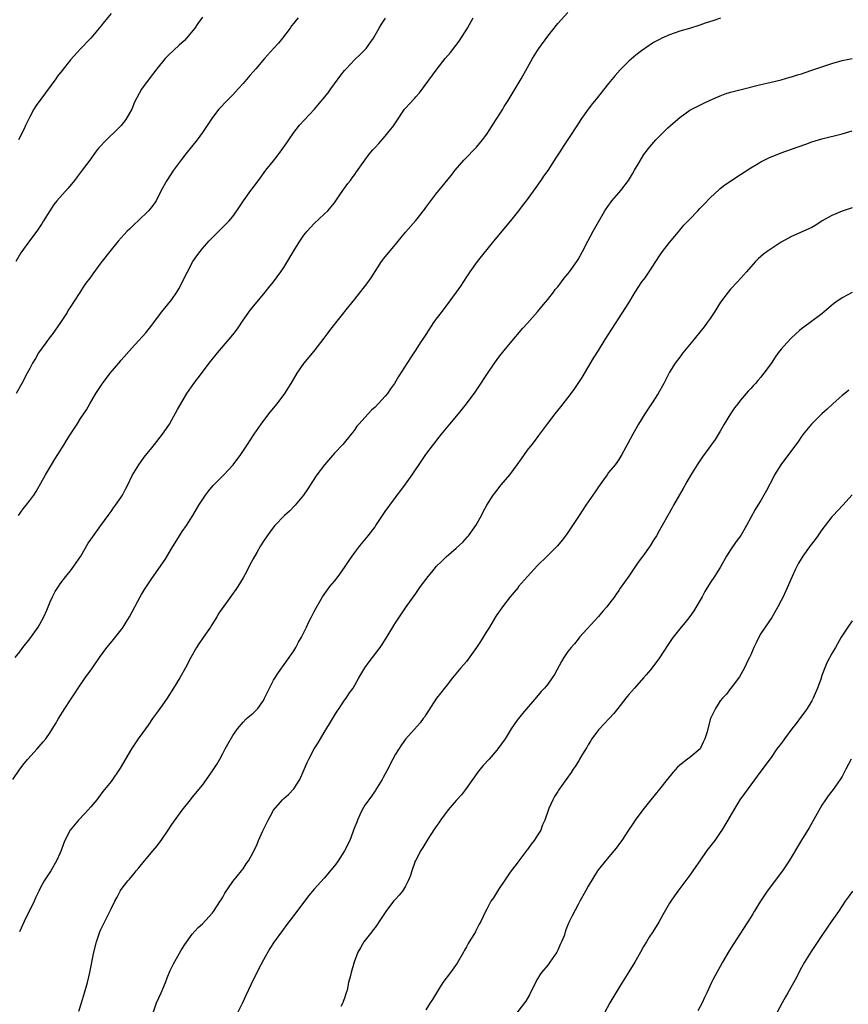
# Model space of a CAD drawing. Units: inches. Extents: x 2626183 to 2628000, y 1452000 to 1455000.
# Drawn here: x 2627205 to 2627368, y 1453211 to 1453405 of the extents above; entities that cross this region are included whole.
import ezdxf

# ---------------------------------------------------------------- set-up
doc = ezdxf.new("R2010")
doc.units = ezdxf.units.IN
doc.header["$MEASUREMENT"] = 0
doc.layers.add('LD26251452_10ft', color=2, linetype='Continuous')

msp = doc.modelspace()

# ---------------------------------------------------------------- linework, layer by layer
at = {"layer": 'LD26251452_10ft'}
for points, elevation in [([(2627203.62, 1453255), (2627205, 1453257), (2627205.87, 1453258.13), (2627206.62, 1453259), (2627208.44, 1453261), (2627209.61, 1453262.39), (2627210.15, 1453263), (2627211, 1453264.24), (2627212.04, 1453265.96), (2627212.65, 1453267), (2627213.9, 1453269), (2627215, 1453270.67), (2627215.93, 1453272.07), (2627216.53, 1453273), (2627217.9, 1453275), (2627219.2, 1453276.8), (2627220.73, 1453279), (2627222.18, 1453281), (2627222.55, 1453281.45), (2627223.46, 1453282.54), (2627225, 1453284.47), (2627225.39, 1453285), (2627225.95, 1453285.95), (2627226.6, 1453287), (2627227.66, 1453289), (2627228.75, 1453291), (2627229, 1453291.44), (2627229.6, 1453292.4), (2627231, 1453294.6), (2627233.65, 1453298.35), (2627235, 1453300.55), (2627236.47, 1453303), (2627237, 1453303.81), (2627237.83, 1453305), (2627239.12, 1453307), (2627240.3, 1453309), (2627241.6, 1453311), (2627242.21, 1453311.79), (2627243.12, 1453312.88), (2627245.21, 1453315), (2627247.08, 1453317), (2627248.57, 1453319), (2627249.86, 1453321), (2627250.32, 1453321.68), (2627251.18, 1453323), (2627252.56, 1453325), (2627254.05, 1453327), (2627255, 1453328.12), (2627255.7, 1453329), (2627257.21, 1453331), (2627258.46, 1453333), (2627259.67, 1453335), (2627261, 1453336.92), (2627263, 1453339.35), (2627265, 1453341.94), (2627265.79, 1453343), (2627266.29, 1453343.71), (2627269.82, 1453348.18), (2627271, 1453349.63), (2627273.37, 1453352.63), (2627274.21, 1453353.79), (2627275, 1453355.04), (2627276.3, 1453357), (2627277, 1453357.96), (2627279, 1453360.4), (2627279.53, 1453361), (2627281, 1453362.78), (2627283, 1453365.09), (2627284.73, 1453367.27), (2627285, 1453367.66), (2627287, 1453370.31), (2627288.22, 1453371.78), (2627290.02, 1453373.98), (2627290.8, 1453375), (2627292.51, 1453377), (2627295, 1453379.56), (2627296.18, 1453381), (2627297, 1453382.1), (2627297.59, 1453383), (2627298.13, 1453383.87), (2627299, 1453385.17), (2627300.15, 1453387), (2627300.46, 1453387.54), (2627301.24, 1453388.76), (2627302.6, 1453391), (2627303.77, 1453393), (2627305, 1453395.24), (2627306.01, 1453397), (2627307, 1453398.6), (2627307.26, 1453399), (2627309, 1453401.42), (2627311, 1453403.92), (2627313, 1453406.07)], 10420), ([(2627204.11, 1453279), (2627205, 1453280.15), (2627205.6, 1453281), (2627207, 1453282.72), (2627208.66, 1453285), (2627209, 1453285.58), (2627209.77, 1453287), (2627210.33, 1453288.33), (2627211, 1453290.01), (2627211.45, 1453291), (2627211.99, 1453292.01), (2627212.63, 1453293), (2627213, 1453293.53), (2627214.08, 1453295), (2627215, 1453296.12), (2627215.68, 1453297), (2627217.03, 1453298.97), (2627218.49, 1453301.51), (2627219, 1453302.27), (2627221, 1453304.99), (2627222.43, 1453307), (2627223, 1453307.76), (2627223.48, 1453308.52), (2627223.88, 1453309), (2627225, 1453310.57), (2627225.27, 1453311), (2627225.84, 1453312.16), (2627226.29, 1453313), (2627227.15, 1453314.85), (2627228.44, 1453317), (2627229.53, 1453318.47), (2627231, 1453320.34), (2627231.56, 1453321), (2627233.14, 1453323), (2627233.9, 1453324.1), (2627234.5, 1453325), (2627235, 1453325.84), (2627236.1, 1453327.9), (2627236.72, 1453329), (2627237.9, 1453331), (2627239.27, 1453333), (2627241, 1453335.25), (2627242.33, 1453337), (2627243.94, 1453339), (2627246.28, 1453341.72), (2627247.29, 1453343), (2627248.02, 1453343.98), (2627249, 1453345.45), (2627250.49, 1453347.51), (2627253.35, 1453351), (2627254.07, 1453351.93), (2627255, 1453353.01), (2627256.43, 1453355), (2627257, 1453355.87), (2627258.21, 1453357.79), (2627259, 1453359.15), (2627260.18, 1453361), (2627261, 1453362.24), (2627261.61, 1453363), (2627262.26, 1453363.74), (2627263, 1453364.51), (2627265, 1453366.33), (2627265.68, 1453367), (2627267, 1453368.6), (2627267.95, 1453369.95), (2627268.8, 1453371.2), (2627269, 1453371.45), (2627269.62, 1453372.38), (2627270.13, 1453373), (2627270.49, 1453373.51), (2627271, 1453374.16), (2627271.34, 1453374.66), (2627273, 1453377), (2627273.85, 1453378.15), (2627274.57, 1453379), (2627275, 1453379.49), (2627275.73, 1453380.27), (2627277, 1453381.69), (2627278.07, 1453383), (2627278.47, 1453383.53), (2627279, 1453384.36), (2627280.82, 1453387), (2627281, 1453387.23), (2627281.87, 1453388.13), (2627282.61, 1453389), (2627282.81, 1453389.19), (2627283, 1453389.43), (2627283.74, 1453390.26), (2627287.21, 1453395), (2627288.82, 1453397), (2627289.83, 1453398.17), (2627291.59, 1453400.41), (2627293.23, 1453403), (2627294.33, 1453405)], 10430), ([(2627241, 1453405.12), (2627240.1, 1453403.9), (2627239.49, 1453403), (2627237.86, 1453401), (2627237.44, 1453400.56), (2627236.4, 1453399.6), (2627235.35, 1453398.65), (2627234.32, 1453397.68), (2627233.68, 1453397), (2627232.02, 1453395), (2627230.49, 1453393), (2627229, 1453390.95), (2627227.62, 1453388.38), (2627227.08, 1453387), (2627225.91, 1453385), (2627225, 1453383.84), (2627224.2, 1453383), (2627222.11, 1453381), (2627220.59, 1453379.41), (2627220.29, 1453379), (2627219.71, 1453378.29), (2627219, 1453377.26), (2627217.31, 1453375), (2627216.3, 1453373.7), (2627215.82, 1453373), (2627214.55, 1453371.45), (2627212.3, 1453369), (2627211.74, 1453368.26), (2627210.91, 1453367), (2627209.71, 1453365), (2627209.42, 1453364.58), (2627208.37, 1453363), (2627206.9, 1453361.1), (2627205.39, 1453359), (2627205.24, 1453358.76), (2627204.25, 1453357)], 10460), ([(2627259.83, 1453405), (2627259.43, 1453404.57), (2627259, 1453403.99), (2627258.54, 1453403.46), (2627258.27, 1453403), (2627256.75, 1453401), (2627255.95, 1453400.05), (2627255, 1453398.98), (2627253.2, 1453397), (2627251.5, 1453395), (2627251, 1453394.39), (2627250.34, 1453393.66), (2627249, 1453392.05), (2627248.06, 1453391), (2627247, 1453389.87), (2627245.57, 1453388.43), (2627244.59, 1453387.41), (2627244.24, 1453387), (2627243, 1453385.4), (2627242.72, 1453385), (2627241.42, 1453383), (2627241, 1453382.4), (2627239.96, 1453381), (2627237.74, 1453378.26), (2627236.87, 1453377.13), (2627235.29, 1453375), (2627233.96, 1453373), (2627232.87, 1453371), (2627231.88, 1453369), (2627231, 1453367.78), (2627230.4, 1453367), (2627228.31, 1453365), (2627227.61, 1453364.39), (2627227, 1453363.76), (2627226.6, 1453363.4), (2627226.2, 1453363), (2627225, 1453361.65), (2627224.39, 1453361), (2627222.74, 1453359), (2627221, 1453356.78), (2627219.39, 1453354.61), (2627219, 1453354), (2627218.56, 1453353.44), (2627218.25, 1453353), (2627217.71, 1453352.29), (2627217, 1453351.14), (2627215.57, 1453349), (2627215, 1453348.1), (2627214.56, 1453347.44), (2627214.35, 1453347), (2627213.05, 1453345), (2627211.37, 1453342.63), (2627211, 1453342.16), (2627210.14, 1453341), (2627208.72, 1453339), (2627208.1, 1453337.9), (2627207.55, 1453337), (2627207, 1453335.93), (2627206.49, 1453335), (2627205.42, 1453333), (2627204.28, 1453331)], 10450), ([(2627223, 1453405.86), (2627221.7, 1453404.3), (2627221, 1453403.38), (2627219.03, 1453401), (2627217, 1453398.89), (2627215, 1453396.75), (2627213.34, 1453394.66), (2627212.48, 1453393.52), (2627212.11, 1453393), (2627209.14, 1453389), (2627208.26, 1453387.74), (2627207.8, 1453387), (2627207, 1453385.52), (2627206.17, 1453383.82), (2627205.81, 1453383), (2627204.75, 1453381)], 10470), ([(2627204.78, 1453307), (2627205.7, 1453308.3), (2627206.27, 1453309), (2627207, 1453309.93), (2627207.76, 1453311), (2627208.26, 1453311.74), (2627210.1, 1453315), (2627211.27, 1453317), (2627211.94, 1453318.06), (2627212.49, 1453319), (2627213.74, 1453321), (2627214.24, 1453321.76), (2627215, 1453323.03), (2627216.3, 1453325), (2627217, 1453326.11), (2627218.18, 1453327.82), (2627218.83, 1453329), (2627220.02, 1453331), (2627221.28, 1453333), (2627222.81, 1453335), (2627224.52, 1453337), (2627225, 1453337.58), (2627227, 1453339.89), (2627229.84, 1453343), (2627231, 1453344.49), (2627231.43, 1453345), (2627232.95, 1453347.05), (2627233.86, 1453348.14), (2627235, 1453349.56), (2627235.95, 1453351), (2627236.35, 1453351.65), (2627238.06, 1453355), (2627239.13, 1453357), (2627239.87, 1453358.13), (2627240.52, 1453359), (2627241, 1453359.59), (2627242.28, 1453361), (2627243, 1453361.76), (2627246.27, 1453365), (2627247, 1453365.86), (2627247.8, 1453367), (2627249.09, 1453369), (2627250.51, 1453371), (2627251, 1453371.61), (2627252.02, 1453373), (2627253.51, 1453375), (2627255, 1453376.85), (2627255.94, 1453378.06), (2627256.65, 1453379), (2627257.62, 1453380.38), (2627258.03, 1453381), (2627259, 1453382.41), (2627259.44, 1453383), (2627260.14, 1453383.86), (2627263.07, 1453387), (2627264.74, 1453389), (2627265.73, 1453390.27), (2627266.28, 1453391), (2627267, 1453392.02), (2627268.26, 1453393.74), (2627269, 1453394.67), (2627269.3, 1453395), (2627271, 1453396.78), (2627272.16, 1453397.84), (2627273.14, 1453398.86), (2627273.26, 1453399), (2627273.82, 1453399.82), (2627274.66, 1453401), (2627275, 1453401.57), (2627275.8, 1453403), (2627276.26, 1453403.74), (2627277.06, 1453404.94)], 10440), ([(2627343.06, 1453404.94), (2627341.55, 1453404.45), (2627340.05, 1453403.95), (2627339, 1453403.57), (2627336.93, 1453402.93), (2627335, 1453402.36), (2627333, 1453401.66), (2627331.5, 1453401), (2627331, 1453400.76), (2627329.87, 1453400.13), (2627329, 1453399.56), (2627327.49, 1453398.51), (2627326.35, 1453397.65), (2627325, 1453396.49), (2627323.48, 1453395), (2627323.25, 1453394.75), (2627322.32, 1453393.68), (2627321, 1453392.09), (2627318.56, 1453389), (2627317.86, 1453388.14), (2627317, 1453387), (2627315.55, 1453385), (2627315, 1453384.12), (2627313, 1453381.07), (2627312.16, 1453379.84), (2627311.37, 1453378.63), (2627311, 1453378.03), (2627310.58, 1453377.42), (2627309, 1453374.96), (2627308.17, 1453373.83), (2627307.66, 1453373), (2627307.38, 1453372.62), (2627307, 1453372.06), (2627304.78, 1453369), (2627303.99, 1453368.01), (2627303.26, 1453367), (2627301.67, 1453365), (2627298.33, 1453361), (2627295.12, 1453357), (2627293.65, 1453355), (2627293, 1453354.02), (2627291.83, 1453352.17), (2627291, 1453350.97), (2627289.56, 1453349), (2627288.01, 1453347), (2627287, 1453345.66), (2627286.53, 1453345), (2627285, 1453342.66), (2627284.32, 1453341.68), (2627283.91, 1453341), (2627283, 1453339.59), (2627281.95, 1453338.05), (2627279.63, 1453334.37), (2627278.85, 1453333), (2627278.07, 1453331.93), (2627277.43, 1453331), (2627277, 1453330.49), (2627275, 1453328.34), (2627274.29, 1453327.71), (2627273.62, 1453327), (2627271.81, 1453325), (2627271.44, 1453324.56), (2627271, 1453323.94), (2627270.59, 1453323.41), (2627270.3, 1453323), (2627268.62, 1453321), (2627267, 1453319.28), (2627265.06, 1453317), (2627263.55, 1453315), (2627262.53, 1453313.47), (2627261.76, 1453312.24), (2627260.9, 1453311), (2627259.25, 1453309), (2627258.13, 1453307.87), (2627257.19, 1453307), (2627255.25, 1453305), (2627255, 1453304.7), (2627254.26, 1453303.74), (2627253.72, 1453303), (2627253, 1453301.91), (2627252.45, 1453301), (2627251.71, 1453299.71), (2627251, 1453298.45), (2627250.22, 1453297), (2627249.81, 1453296.19), (2627249, 1453294.71), (2627247.97, 1453293), (2627247.58, 1453292.42), (2627246.74, 1453291.26), (2627244.25, 1453287.75), (2627243.84, 1453287), (2627243, 1453285.65), (2627242.73, 1453285.27), (2627242.56, 1453285), (2627241.59, 1453283.59), (2627240.28, 1453281.72), (2627239.85, 1453281), (2627238.71, 1453279), (2627237.65, 1453277), (2627236.55, 1453275), (2627235.32, 1453273), (2627234.02, 1453271), (2627233, 1453269.51), (2627231.94, 1453268.06), (2627231.17, 1453267), (2627230.28, 1453265.72), (2627229.75, 1453265), (2627228.34, 1453263), (2627227, 1453261.05), (2627224.79, 1453257.21), (2627223, 1453254.62), (2627221.73, 1453253), (2627221.39, 1453252.61), (2627220.53, 1453251.47), (2627220.22, 1453251), (2627219, 1453249.58), (2627218.52, 1453249), (2627217.78, 1453248.22), (2627216.58, 1453247), (2627214.92, 1453245), (2627213.9, 1453243), (2627213.65, 1453242.35), (2627213.17, 1453241), (2627213, 1453240.56), (2627212.25, 1453239), (2627211.11, 1453237), (2627209.83, 1453235), (2627209, 1453233.43), (2627208.79, 1453233), (2627208.16, 1453231.84), (2627207.82, 1453231), (2627205.88, 1453227), (2627204.93, 1453225)], 10410), ([(2627216.63, 1453209.37), (2627217.16, 1453211), (2627217.76, 1453213), (2627218.33, 1453215), (2627218.82, 1453217), (2627219.63, 1453221), (2627220.14, 1453223), (2627220.81, 1453225), (2627221, 1453225.45), (2627222.48, 1453228.48), (2627222.75, 1453229), (2627223, 1453229.54), (2627223.74, 1453231), (2627224.19, 1453231.81), (2627224.8, 1453233), (2627225, 1453233.3), (2627226.3, 1453235), (2627226.63, 1453235.37), (2627227.54, 1453236.46), (2627227.94, 1453237), (2627228.44, 1453237.56), (2627229.6, 1453239), (2627231.3, 1453241), (2627232.06, 1453241.94), (2627233, 1453243.18), (2627234.25, 1453245), (2627235, 1453246.13), (2627237, 1453248.96), (2627238.65, 1453251), (2627239, 1453251.46), (2627239.72, 1453252.28), (2627240.31, 1453253), (2627241, 1453253.89), (2627241.81, 1453255), (2627243, 1453256.69), (2627243.9, 1453258.1), (2627244.4, 1453259), (2627245, 1453260.14), (2627245.5, 1453261), (2627246.02, 1453261.98), (2627247, 1453263.65), (2627247.9, 1453265), (2627249, 1453266.29), (2627249.67, 1453267), (2627251, 1453268.07), (2627251.47, 1453268.53), (2627251.88, 1453269), (2627253, 1453270.57), (2627253.24, 1453271), (2627253.78, 1453272.22), (2627255, 1453274.58), (2627255.96, 1453276.04), (2627256.79, 1453277.21), (2627258.07, 1453279), (2627259, 1453280.34), (2627259.4, 1453281), (2627259.94, 1453282.06), (2627260.53, 1453283), (2627261, 1453283.92), (2627261.51, 1453285), (2627261.95, 1453286.05), (2627262.47, 1453287), (2627263, 1453288.07), (2627263.3, 1453288.7), (2627264.62, 1453291), (2627265.62, 1453292.38), (2627266.12, 1453293), (2627267, 1453294.03), (2627267.76, 1453295), (2627269, 1453296.77), (2627269.88, 1453298.12), (2627270.48, 1453299), (2627271, 1453299.7), (2627272.01, 1453301), (2627273.65, 1453303), (2627275, 1453304.76), (2627275.17, 1453305), (2627277, 1453307.75), (2627277.88, 1453309), (2627279, 1453310.54), (2627279.36, 1453311), (2627280.06, 1453311.94), (2627281, 1453313.17), (2627282.31, 1453315), (2627284.19, 1453317.81), (2627285.01, 1453319), (2627286.53, 1453321), (2627287.61, 1453322.39), (2627288.08, 1453323), (2627289.72, 1453325), (2627291.41, 1453327), (2627293.01, 1453328.99), (2627294.7, 1453331.3), (2627295.51, 1453332.49), (2627297, 1453334.75), (2627298.53, 1453337), (2627299.57, 1453338.43), (2627301, 1453340.19), (2627301.69, 1453341), (2627304.09, 1453343.91), (2627305, 1453344.89), (2627307, 1453347.13), (2627307.84, 1453348.16), (2627308.55, 1453349), (2627309, 1453349.55), (2627310.14, 1453351), (2627310.5, 1453351.5), (2627311, 1453352.06), (2627311.72, 1453353), (2627312.25, 1453353.75), (2627313, 1453354.62), (2627313.3, 1453355), (2627314.73, 1453357), (2627315, 1453357.43), (2627315.89, 1453359), (2627316.91, 1453361), (2627317.99, 1453363), (2627319, 1453364.82), (2627320.29, 1453367), (2627321, 1453368.07), (2627321.4, 1453368.6), (2627321.66, 1453369), (2627323, 1453370.53), (2627323.38, 1453371), (2627324.93, 1453373), (2627325.68, 1453374.32), (2627326.11, 1453375), (2627327, 1453376.53), (2627327.93, 1453378.07), (2627328.64, 1453379), (2627328.78, 1453379.22), (2627330.3, 1453381), (2627331, 1453381.71), (2627332.36, 1453383), (2627332.68, 1453383.32), (2627333.72, 1453384.28), (2627335, 1453385.41), (2627337, 1453386.8), (2627338.46, 1453387.54), (2627339, 1453387.84), (2627339.79, 1453388.21), (2627341, 1453388.83), (2627343, 1453389.68), (2627343.97, 1453390.03), (2627345, 1453390.35), (2627347.1, 1453390.9), (2627351, 1453391.87), (2627352.15, 1453392.15), (2627353, 1453392.33), (2627355, 1453392.82), (2627356.69, 1453393.31), (2627357, 1453393.39), (2627358.21, 1453393.79), (2627359, 1453394.01), (2627359.73, 1453394.27), (2627361, 1453394.68), (2627363, 1453395.38), (2627365, 1453396.05), (2627367, 1453396.62), (2627369, 1453397.02)], 10400), ([(2627231.31, 1453209), (2627231.98, 1453211), (2627232.88, 1453213), (2627233.74, 1453215), (2627234.07, 1453215.93), (2627234.64, 1453217.36), (2627235.29, 1453218.71), (2627236.76, 1453221.24), (2627237.53, 1453222.47), (2627239, 1453224.5), (2627240.18, 1453225.82), (2627241, 1453226.58), (2627243, 1453228.73), (2627243.2, 1453229), (2627244.5, 1453231), (2627244.68, 1453231.32), (2627245, 1453231.83), (2627245.41, 1453232.59), (2627247, 1453234.88), (2627248.72, 1453237), (2627249, 1453237.41), (2627249.6, 1453238.4), (2627250.1, 1453239), (2627251, 1453240.64), (2627251.76, 1453242.24), (2627252.07, 1453243), (2627252.89, 1453244.89), (2627253.92, 1453247), (2627254.32, 1453247.68), (2627255, 1453248.95), (2627256.74, 1453251), (2627257, 1453251.25), (2627257.94, 1453252.06), (2627259, 1453253.18), (2627260.15, 1453255), (2627261.05, 1453256.95), (2627261.63, 1453258.37), (2627261.93, 1453259), (2627262.98, 1453261.02), (2627263.78, 1453262.22), (2627264.24, 1453263), (2627265, 1453264.22), (2627266.02, 1453265.98), (2627267, 1453267.61), (2627267.54, 1453268.46), (2627267.92, 1453269), (2627269, 1453270.61), (2627269.31, 1453271), (2627269.97, 1453272.03), (2627270.67, 1453273), (2627271, 1453273.55), (2627271.82, 1453275), (2627273, 1453277), (2627273.84, 1453278.16), (2627276, 1453281), (2627276.41, 1453281.59), (2627277.18, 1453282.82), (2627278.67, 1453285.33), (2627279, 1453285.86), (2627281, 1453288.81), (2627283, 1453291.66), (2627283.96, 1453293), (2627285.45, 1453295), (2627286.17, 1453295.83), (2627287.12, 1453297), (2627288.08, 1453297.92), (2627289, 1453298.83), (2627291, 1453300.58), (2627292.27, 1453301.73), (2627293.23, 1453302.77), (2627293.4, 1453303), (2627294.83, 1453305), (2627295.94, 1453307), (2627296.29, 1453307.71), (2627297, 1453309), (2627298.29, 1453311), (2627298.59, 1453311.41), (2627299.86, 1453313), (2627301.54, 1453315), (2627303, 1453316.94), (2627303.87, 1453318.13), (2627304.42, 1453319), (2627305, 1453319.83), (2627305.92, 1453321), (2627306.41, 1453321.59), (2627307.27, 1453322.73), (2627309, 1453325.11), (2627310.47, 1453327), (2627311, 1453327.65), (2627311.62, 1453328.38), (2627313, 1453330.14), (2627314.21, 1453331.79), (2627315.02, 1453332.98), (2627315.81, 1453334.19), (2627318.05, 1453337.95), (2627319, 1453339.5), (2627320.35, 1453341.65), (2627325, 1453348.91), (2627326.22, 1453351), (2627327.55, 1453353), (2627328.19, 1453353.81), (2627329.01, 1453354.99), (2627330.31, 1453357), (2627331, 1453358.11), (2627331.63, 1453359), (2627333, 1453360.76), (2627334.02, 1453361.98), (2627335, 1453363.2), (2627335.84, 1453364.16), (2627336.65, 1453365), (2627337, 1453365.39), (2627338.61, 1453367), (2627339, 1453367.43), (2627339.73, 1453368.27), (2627341, 1453369.59), (2627342.77, 1453371.23), (2627343, 1453371.39), (2627343.9, 1453372.1), (2627345, 1453372.83), (2627346.28, 1453373.72), (2627347, 1453374.15), (2627349, 1453375.46), (2627350.12, 1453376.12), (2627351, 1453376.66), (2627352.57, 1453377.43), (2627355, 1453378.44), (2627357, 1453379.17), (2627359.86, 1453380.14), (2627361, 1453380.57), (2627363, 1453381.21), (2627367, 1453382.16), (2627369, 1453382.74)], 10390), ([(2627369, 1453367.58), (2627367, 1453366.92), (2627365, 1453366.1), (2627363.07, 1453365), (2627361.8, 1453364.2), (2627361, 1453363.71), (2627359.38, 1453363), (2627358.65, 1453362.65), (2627357, 1453361.95), (2627355, 1453360.83), (2627353, 1453359.52), (2627352.24, 1453359), (2627351.54, 1453358.46), (2627351, 1453358.02), (2627350.48, 1453357.52), (2627349.96, 1453357), (2627349, 1453355.97), (2627348.17, 1453355), (2627346.36, 1453353), (2627345, 1453351.54), (2627344.55, 1453351), (2627343.02, 1453348.98), (2627341.77, 1453347), (2627341, 1453345.82), (2627340.44, 1453345), (2627339.83, 1453344.17), (2627339, 1453343.08), (2627337.27, 1453341), (2627335.65, 1453339), (2627335, 1453338.18), (2627334.11, 1453337), (2627333, 1453335.23), (2627331.88, 1453333), (2627330.74, 1453331), (2627329.44, 1453329), (2627328.13, 1453327), (2627326.92, 1453325), (2627325.79, 1453323), (2627324.82, 1453321.18), (2627323.62, 1453319), (2627323, 1453318.01), (2627322.6, 1453317.4), (2627322.29, 1453317), (2627321, 1453315.44), (2627320.69, 1453315), (2627319.97, 1453314.03), (2627319, 1453312.66), (2627318.35, 1453311.65), (2627317.89, 1453311), (2627317, 1453309.68), (2627316.5, 1453309), (2627315.92, 1453308.08), (2627315.18, 1453307), (2627313.87, 1453305), (2627312.72, 1453303.28), (2627312.49, 1453303), (2627311.86, 1453302.14), (2627310.96, 1453301.04), (2627308.93, 1453299), (2627307, 1453297.11), (2627305, 1453295), (2627303.28, 1453293), (2627303.16, 1453292.84), (2627301.64, 1453291), (2627300.08, 1453289), (2627299, 1453287.41), (2627298.73, 1453287), (2627297.52, 1453285), (2627297, 1453284.18), (2627296.32, 1453283), (2627295.8, 1453282.2), (2627295, 1453280.97), (2627293.33, 1453278.67), (2627293, 1453278.26), (2627291.9, 1453277), (2627290.6, 1453275.4), (2627290.24, 1453275), (2627289, 1453273.4), (2627288.66, 1453273), (2627287.95, 1453272.05), (2627287.13, 1453271), (2627285, 1453267.76), (2627284.71, 1453267.29), (2627284.47, 1453267), (2627283.86, 1453266.14), (2627281, 1453262.96), (2627280.18, 1453261.82), (2627279, 1453259.97), (2627277.98, 1453258.02), (2627277.49, 1453257), (2627277, 1453256.13), (2627276.6, 1453255.4), (2627276.41, 1453255), (2627275.11, 1453252.89), (2627275, 1453252.75), (2627274.28, 1453251.72), (2627273.75, 1453251), (2627273, 1453249.91), (2627272.46, 1453249), (2627271.99, 1453248.01), (2627271.53, 1453247), (2627271.39, 1453246.61), (2627271, 1453245.66), (2627270.76, 1453245), (2627270.59, 1453244.59), (2627270, 1453243), (2627269, 1453240.94), (2627267.74, 1453239), (2627267.44, 1453238.56), (2627267, 1453237.98), (2627265, 1453235.57), (2627263, 1453233.36), (2627261.91, 1453232.09), (2627259.62, 1453229), (2627257.6, 1453226.4), (2627256.75, 1453225.25), (2627255.15, 1453223), (2627254.3, 1453221.7), (2627253, 1453219.44), (2627252.5, 1453218.5), (2627251.73, 1453217), (2627251.5, 1453216.5), (2627250.74, 1453215), (2627250.53, 1453214.53), (2627249.55, 1453212.45), (2627248.91, 1453211), (2627247.91, 1453209)], 10380), ([(2627369, 1453350.92), (2627367, 1453349.88), (2627365.73, 1453349), (2627365.32, 1453348.68), (2627363, 1453346.71), (2627360.73, 1453345), (2627359.7, 1453344.3), (2627359, 1453343.75), (2627358.59, 1453343.41), (2627357, 1453341.97), (2627356.08, 1453341), (2627355, 1453339.77), (2627354.41, 1453339), (2627353.82, 1453338.18), (2627353, 1453336.96), (2627351.6, 1453335), (2627351.33, 1453334.67), (2627351, 1453334.26), (2627350.4, 1453333.6), (2627349.92, 1453333), (2627349.48, 1453332.52), (2627349, 1453331.98), (2627348.51, 1453331.49), (2627347, 1453329.7), (2627346.43, 1453329), (2627345.81, 1453328.19), (2627345.02, 1453327), (2627343.79, 1453325), (2627343, 1453323.6), (2627342.01, 1453321.99), (2627341.3, 1453321), (2627339.48, 1453318.52), (2627338.46, 1453317), (2627337.13, 1453314.87), (2627336.39, 1453313.61), (2627335.67, 1453312.33), (2627334.97, 1453311.03), (2627333.81, 1453309), (2627333.53, 1453308.47), (2627332.65, 1453307), (2627331.53, 1453305), (2627331, 1453304.08), (2627330.41, 1453303), (2627329.86, 1453302.14), (2627329.16, 1453301), (2627327.74, 1453299), (2627327.44, 1453298.56), (2627326.59, 1453297.41), (2627325.79, 1453296.21), (2627325, 1453295.07), (2627323.3, 1453292.7), (2627323, 1453292.22), (2627322.49, 1453291.51), (2627322.15, 1453291), (2627321, 1453289.46), (2627320.63, 1453289), (2627319.84, 1453288.16), (2627319, 1453287.08), (2627315.29, 1453283), (2627315, 1453282.66), (2627314.27, 1453281.73), (2627313.64, 1453281), (2627313, 1453280.18), (2627312.19, 1453279), (2627311.74, 1453278.26), (2627310.32, 1453275.69), (2627309.89, 1453275), (2627309, 1453273.75), (2627308.38, 1453273), (2627307.7, 1453272.3), (2627306.77, 1453271.23), (2627304.03, 1453267.97), (2627303.25, 1453267), (2627303, 1453266.67), (2627301.82, 1453265), (2627300.6, 1453263), (2627299.2, 1453261), (2627299, 1453260.75), (2627297.45, 1453259), (2627296.27, 1453257.73), (2627295.72, 1453257), (2627295.37, 1453256.63), (2627292.81, 1453253), (2627292.02, 1453251.98), (2627291, 1453250.84), (2627289.42, 1453249), (2627287.91, 1453247), (2627287.56, 1453246.44), (2627287, 1453245.64), (2627285.74, 1453243.74), (2627285, 1453242.56), (2627284.43, 1453241.57), (2627284.01, 1453241), (2627283, 1453239.11), (2627282.91, 1453238.91), (2627282.24, 1453237), (2627281.95, 1453236.05), (2627281.53, 1453235), (2627281, 1453233.97), (2627280.38, 1453233), (2627279.76, 1453232.24), (2627279, 1453231.41), (2627278.66, 1453231), (2627277.12, 1453229), (2627275.79, 1453227), (2627275.51, 1453226.49), (2627275, 1453225.83), (2627274.65, 1453225.35), (2627274.35, 1453225), (2627272.8, 1453223), (2627272.14, 1453221.86), (2627271.62, 1453221), (2627270.86, 1453219), (2627270.28, 1453217), (2627270.11, 1453216.11), (2627269.79, 1453215), (2627269.48, 1453213.48), (2627269.34, 1453213), (2627269.24, 1453212.76), (2627269, 1453211.93), (2627268.71, 1453211.29), (2627268.63, 1453211), (2627268.27, 1453210.27)], 10370), ([(2627368.32, 1453331.68), (2627367.51, 1453331), (2627367, 1453330.61), (2627365.14, 1453329), (2627364.05, 1453327.95), (2627362.98, 1453327), (2627360.97, 1453325), (2627359.35, 1453323), (2627359.21, 1453322.79), (2627359, 1453322.55), (2627358.4, 1453321.6), (2627354.94, 1453317), (2627353.71, 1453315), (2627353.46, 1453314.54), (2627352.09, 1453311.91), (2627351.59, 1453311), (2627351, 1453309.96), (2627350.41, 1453309), (2627349.85, 1453308.15), (2627348.18, 1453305), (2627347.05, 1453303.05), (2627346.11, 1453301.89), (2627345, 1453300.26), (2627344.23, 1453299), (2627343, 1453296.75), (2627341.88, 1453295), (2627341, 1453293.74), (2627339.95, 1453292.05), (2627339.4, 1453291), (2627337.81, 1453288.19), (2627337, 1453287.07), (2627336.09, 1453285.91), (2627335.3, 1453285), (2627333.71, 1453283), (2627333.41, 1453282.59), (2627332.6, 1453281.4), (2627331.02, 1453278.98), (2627329.32, 1453276.68), (2627328.41, 1453275.59), (2627327.85, 1453275), (2627326.07, 1453273), (2627325.6, 1453272.4), (2627325, 1453271.73), (2627324.68, 1453271.32), (2627324.41, 1453271), (2627322.84, 1453269), (2627322, 1453268), (2627319.2, 1453265), (2627319, 1453264.76), (2627317.71, 1453263), (2627317.45, 1453262.55), (2627317, 1453261.82), (2627316.7, 1453261.3), (2627316.49, 1453261), (2627315.67, 1453259.67), (2627315.29, 1453259), (2627315.2, 1453258.8), (2627314.43, 1453257.57), (2627314.02, 1453257), (2627313.62, 1453256.38), (2627312.8, 1453255.2), (2627311.14, 1453252.86), (2627311, 1453252.63), (2627310.35, 1453251.65), (2627310, 1453251), (2627309.26, 1453249.26), (2627309.09, 1453248.91), (2627308.45, 1453247), (2627307.97, 1453246.03), (2627307.62, 1453245), (2627307, 1453244), (2627306.32, 1453243), (2627305.72, 1453242.28), (2627305, 1453241.19), (2627304.91, 1453241.09), (2627303.33, 1453239), (2627303, 1453238.53), (2627301.83, 1453237), (2627301.48, 1453236.52), (2627300.66, 1453235.34), (2627299.3, 1453233.3), (2627298.3, 1453231.7), (2627297.82, 1453231), (2627297, 1453229.42), (2627296.76, 1453229), (2627295.82, 1453227), (2627295.5, 1453226.5), (2627295, 1453225.46), (2627294.83, 1453225.17), (2627294.76, 1453225), (2627294.46, 1453224.46), (2627293.56, 1453223), (2627293.33, 1453222.67), (2627293, 1453222.05), (2627292.6, 1453221.4), (2627292.4, 1453221), (2627291.16, 1453218.84), (2627289.88, 1453217), (2627288.37, 1453215), (2627287.07, 1453213), (2627286.31, 1453211.69), (2627285.85, 1453211), (2627285, 1453209.64)], 10360), ([(2627368.95, 1453311.05), (2627367.16, 1453309), (2627365.26, 1453307), (2627365, 1453306.71), (2627363, 1453304.2), (2627362.2, 1453303), (2627361.71, 1453302.29), (2627360.73, 1453301), (2627359.27, 1453299), (2627358.39, 1453297.61), (2627357.73, 1453296.27), (2627357.14, 1453295), (2627355.88, 1453292.12), (2627355.37, 1453291), (2627355, 1453290.24), (2627354.36, 1453289), (2627353.13, 1453286.87), (2627351.83, 1453285), (2627351, 1453283.72), (2627350.59, 1453283), (2627350.1, 1453281.9), (2627349.64, 1453281), (2627349, 1453279.56), (2627348.73, 1453279), (2627348.4, 1453278.4), (2627347.75, 1453277), (2627346.78, 1453275.22), (2627345.33, 1453273.33), (2627345.1, 1453273), (2627345, 1453272.89), (2627344.2, 1453271.8), (2627343.45, 1453271), (2627343, 1453270.46), (2627342.03, 1453269), (2627341.07, 1453267), (2627340.52, 1453265), (2627340.39, 1453264.39), (2627339.98, 1453263), (2627339.65, 1453262.35), (2627339.01, 1453261), (2627337, 1453259.34), (2627336.53, 1453259), (2627335, 1453257.83), (2627334.56, 1453257.44), (2627333.64, 1453256.36), (2627332.56, 1453255), (2627331, 1453253.06), (2627329.3, 1453251), (2627327.75, 1453249), (2627327, 1453248.01), (2627326.59, 1453247.41), (2627326.25, 1453247), (2627325.76, 1453246.24), (2627324.89, 1453245), (2627323.61, 1453243), (2627323.36, 1453242.64), (2627322.51, 1453241.49), (2627322.11, 1453241), (2627320.39, 1453239), (2627319, 1453237.25), (2627318.83, 1453237), (2627317, 1453234), (2627316.42, 1453233), (2627315.31, 1453231), (2627315, 1453230.38), (2627313.84, 1453228.16), (2627313.18, 1453226.82), (2627313, 1453226.36), (2627312.6, 1453225.4), (2627312.22, 1453224.22), (2627311.74, 1453223), (2627311.48, 1453222.52), (2627311, 1453221.4), (2627310.8, 1453221), (2627309.42, 1453219), (2627309, 1453218.42), (2627307.8, 1453217), (2627307.47, 1453216.53), (2627307, 1453215.72), (2627306.71, 1453215.29), (2627305.4, 1453212.6), (2627304.68, 1453211.32), (2627304.46, 1453211), (2627301.38, 1453207)], 10350), ([(2627369, 1453286.26), (2627368.12, 1453285), (2627366.84, 1453283), (2627365.67, 1453281), (2627365, 1453279.82), (2627364.02, 1453277.98), (2627363.6, 1453277), (2627363, 1453275.48), (2627362.78, 1453274.78), (2627362.17, 1453273), (2627361.29, 1453271), (2627361, 1453270.49), (2627360.11, 1453269), (2627359.68, 1453268.32), (2627358.81, 1453267.19), (2627357.96, 1453266.04), (2627357.11, 1453265), (2627355.62, 1453263), (2627355.38, 1453262.62), (2627355, 1453262.09), (2627354.16, 1453261), (2627353, 1453259.31), (2627351, 1453256.6), (2627347.74, 1453252.26), (2627346.88, 1453251), (2627345.65, 1453249), (2627344.51, 1453247), (2627343.31, 1453245), (2627343, 1453244.53), (2627341.9, 1453243), (2627340.38, 1453241), (2627338.96, 1453239), (2627338.17, 1453237.83), (2627337, 1453236.13), (2627334.63, 1453233), (2627333.95, 1453232.05), (2627333.24, 1453231), (2627333, 1453230.61), (2627331.69, 1453228.31), (2627330.88, 1453226.88), (2627329.72, 1453225), (2627329, 1453223.92), (2627328.47, 1453223), (2627327.89, 1453222.11), (2627327.29, 1453221), (2627326.14, 1453219), (2627325, 1453217.08), (2627323.66, 1453215), (2627322.42, 1453213), (2627321.25, 1453211), (2627320.22, 1453209)], 10340), ([(2627368.81, 1453259), (2627367.73, 1453257), (2627367, 1453255.6), (2627366.64, 1453255), (2627365.21, 1453253), (2627364.23, 1453251.77), (2627363.7, 1453251), (2627363, 1453249.91), (2627360.5, 1453245.5), (2627359, 1453243.07), (2627356.57, 1453239), (2627355.26, 1453237), (2627352.26, 1453233), (2627350.91, 1453231), (2627349.68, 1453229), (2627349.44, 1453228.56), (2627349, 1453227.87), (2627345.54, 1453222.46), (2627344.77, 1453221.23), (2627343.46, 1453219), (2627343, 1453218.18), (2627342.32, 1453217), (2627341.53, 1453215.53), (2627341.25, 1453215), (2627340.32, 1453213), (2627339.92, 1453212.08), (2627339.41, 1453211), (2627338.6, 1453209.4)], 10330), ([(2627369.02, 1453232.98), (2627368.17, 1453231.83), (2627367.58, 1453231), (2627367, 1453230.13), (2627366.29, 1453229), (2627365, 1453227.18), (2627363, 1453224.28), (2627361.69, 1453222.31), (2627360.87, 1453221.13), (2627359.6, 1453219), (2627359, 1453217.95), (2627358.49, 1453217), (2627357.98, 1453216.02), (2627356.29, 1453213), (2627355.84, 1453212.16), (2627355.16, 1453211), (2627354.14, 1453209)], 10320)]:
    msp.add_lwpolyline(points, dxfattribs=dict(at, elevation=elevation))

doc.saveas('drawing.dxf')
